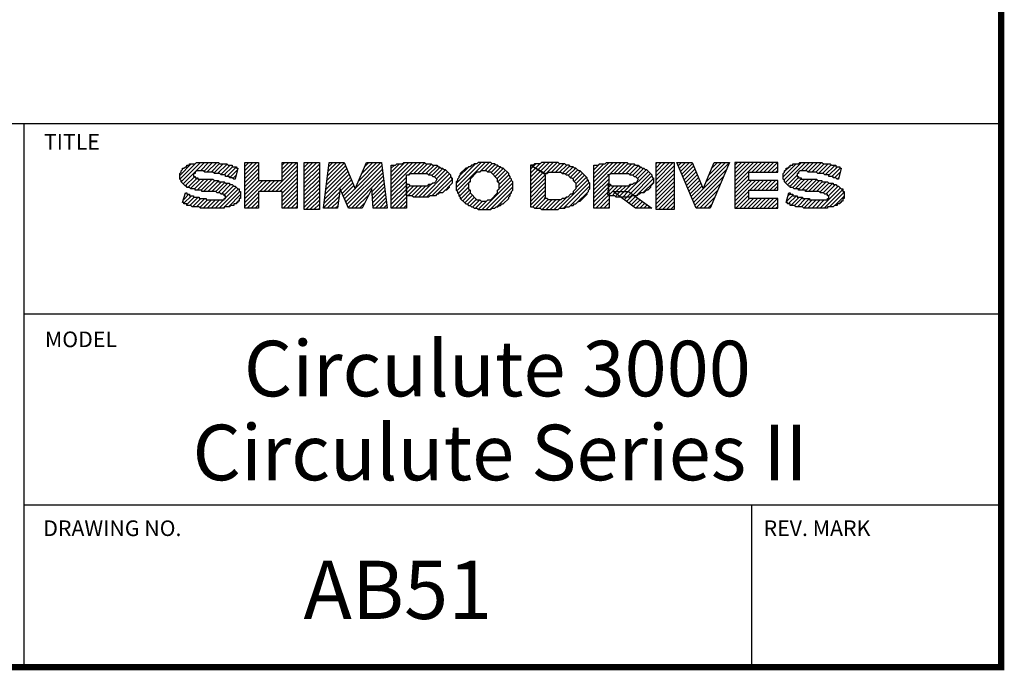
# Model space of a CAD drawing. Extents: x -26.4 to 26.4, y -19.5 to 19.5.
# Drawn here: x 10.6 to 26.4, y -19.5 to -9 of the extents above; entities that cross this region are included whole.
import ezdxf

# ---------------------------------------------------------------- set-up
doc = ezdxf.new("R2010")
doc.units = 0
doc.header["$MEASUREMENT"] = 0
doc.layers.get('0').update_dxf_attribs({"lineweight": 0})
doc.layers.add('PV-0', color=7, linetype='Continuous', lineweight=0)
doc.styles.add('_TCW_TXTSTY_3', font='TIMES.TTF')
doc.styles.get("Standard").update_dxf_attribs({"font": 'ROMAND.SHX'})

# ---------------------------------------------------------------- blocks, each defined once
blk = doc.blocks.new('Block_0')
at = {"color": 0}
for p, q in [((10.4691, 1.6656), (10.5788, 1.7753)), ((10.4691, 1.6833), (10.555, 1.7692)), ((10.4718, 1.6506), (10.5965, 1.7753)), ((10.4813, 1.7131), (10.5252, 1.757)), ((10.5715, 1.7326), (10.6142, 1.7753)), ((10.5953, 1.7387), (10.6267, 1.7702)), ((10.6081, 1.7339), (10.6416, 1.7674)), ((10.623, 1.7311), (10.6535, 1.7616)), ((10.6318, 1.7223), (10.6654, 1.7558)), ((10.6407, 1.7135), (10.6773, 1.7501)), ((10.6495, 1.7046), (10.6861, 1.7412)), ((10.5836, 1.568), (10.713, 1.6974)), ((10.6523, 1.6897), (10.695, 1.7324)), ((10.6581, 1.6778), (10.7008, 1.7205)), ((10.6581, 1.6602), (10.7069, 1.7089)), ((10.4776, 1.6388), (10.53, 1.6912)), ((10.4834, 1.6269), (10.5239, 1.6674)), ((10.4892, 1.615), (10.5288, 1.6546)), ((10.6013, 1.568), (10.7191, 1.6858)), ((10.619, 1.568), (10.7191, 1.6681)), ((10.498, 1.6061), (10.5315, 1.6397)), ((10.5068, 1.5973), (10.5404, 1.6308)), ((10.5187, 1.5915), (10.5492, 1.622)), ((10.5306, 1.5857), (10.5581, 1.6132)), ((10.5425, 1.5799), (10.573, 1.6104)), ((10.6488, 1.5802), (10.713, 1.6443)), ((10.5544, 1.5741), (10.5849, 1.6046)), ((10.5663, 1.5683), (10.6025, 1.6046))]:
    blk.add_line(p, q, dxfattribs=at)
blk = doc.blocks.new('Block_3')
at = {"color": 0}
for p, q in [((9.2495, 1.7188), (9.2999, 1.7692)), ((9.25, 1.7016), (9.3237, 1.7753)), ((9.2558, 1.6898), (9.3414, 1.7753)), ((9.2617, 1.7487), (9.264, 1.7509)), ((9.2646, 1.6809), (9.3591, 1.7753)), ((9.3401, 1.7387), (9.3767, 1.7753)), ((9.3555, 1.7364), (9.3944, 1.7753)), ((9.3694, 1.7326), (9.4121, 1.7753)), ((9.3871, 1.7326), (9.425, 1.7706)), ((9.4003, 1.7282), (9.4413, 1.7692)), ((9.4163, 1.7266), (9.4579, 1.7681)), ((9.4302, 1.7227), (9.4706, 1.7631)), ((9.4456, 1.7205), (9.4822, 1.757)), ((9.4572, 1.7144), (9.4995, 1.7567)), ((9.469, 1.7085), (9.5037, 1.7432)), ((9.5361, 1.7226), (9.5889, 1.7753)), ((9.5361, 1.7402), (9.5712, 1.7753)), ((9.5361, 1.7579), (9.5535, 1.7753)), ((9.5361, 1.7049), (9.5971, 1.7659)), ((9.5361, 1.6872), (9.5971, 1.7482)), ((9.6553, 1.6473), (9.7678, 1.7598)), ((9.6729, 1.6473), (9.7678, 1.7422)), ((9.7007, 1.7104), (9.7656, 1.7753)), ((9.7007, 1.7281), (9.748, 1.7753)), ((9.7007, 1.7458), (9.7303, 1.7753)), ((9.7007, 1.7635), (9.7126, 1.7753)), ((9.7983, 1.7196), (9.854, 1.7753)), ((9.7983, 1.7373), (9.8363, 1.7753)), ((9.7983, 1.755), (9.8187, 1.7753)), ((9.7983, 1.7726), (9.801, 1.7753)), ((9.7983, 1.7019), (9.8654, 1.769)), ((9.7983, 1.6843), (9.8654, 1.7513)), ((9.8936, 1.6558), (9.9864, 1.7486)), ((9.896, 1.6759), (9.9812, 1.761)), ((9.8984, 1.696), (9.9759, 1.7735)), ((9.9009, 1.7161), (9.9601, 1.7753)), ((9.9033, 1.7362), (9.9424, 1.7753)), ((9.9058, 1.7564), (9.9247, 1.7753)), ((9.9814, 1.6022), (10.1414, 1.7622)), ((9.9867, 1.5898), (10.1433, 1.7464)), ((10.026, 1.6645), (10.1369, 1.7753)), ((10.0389, 1.695), (10.1192, 1.7753)), ((10.0517, 1.7256), (10.1015, 1.7753)), ((10.0646, 1.7561), (10.0838, 1.7753)), ((10.1825, 1.6618), (10.296, 1.7753)), ((10.1825, 1.6795), (10.2783, 1.7753)), ((10.1825, 1.6972), (10.2606, 1.7753)), ((10.1825, 1.7149), (10.2429, 1.7753)), ((10.1825, 1.7325), (10.2192, 1.7692)), ((10.1825, 1.7502), (10.1954, 1.7631)), ((10.2588, 1.7205), (10.3136, 1.7753)), ((10.2825, 1.7266), (10.3301, 1.7741)), ((10.3002, 1.7266), (10.3429, 1.7692)), ((10.3179, 1.7266), (10.3599, 1.7686)), ((10.3356, 1.7266), (10.3722, 1.7631)), ((10.3472, 1.7205), (10.3868, 1.7601)), ((10.3621, 1.7177), (10.3987, 1.7543)), ((10.374, 1.7119), (10.4105, 1.7485)), ((10.3828, 1.7031), (10.4224, 1.7427)), ((10.7965, 1.7456), (10.8073, 1.7563)), ((10.7965, 1.7279), (10.8181, 1.7494)), ((10.7965, 1.7102), (10.8289, 1.7426)), ((10.8079, 1.7569), (10.8202, 1.7692)), ((10.8193, 1.7507), (10.8379, 1.7692)), ((10.8308, 1.7445), (10.8617, 1.7753)), ((10.8422, 1.7382), (10.8793, 1.7753)), ((10.8537, 1.732), (10.897, 1.7753)), ((10.8659, 1.7266), (10.9147, 1.7753)), ((10.8897, 1.7326), (10.9263, 1.7692)), ((10.9074, 1.7326), (10.9439, 1.7692)), ((10.925, 1.7326), (10.9555, 1.7631)), ((10.9367, 1.7266), (10.9702, 1.7602)), ((10.9516, 1.7239), (10.9848, 1.757)), ((10.9635, 1.7181), (10.9964, 1.7509)), ((10.9724, 1.7093), (11.0059, 1.7428)), ((11.077, 1.7079), (11.1445, 1.7753)), ((11.077, 1.6902), (11.1622, 1.7753)), ((11.077, 1.6725), (11.1799, 1.7753)), ((11.077, 1.7432), (11.103, 1.7692)), ((11.077, 1.7255), (11.1207, 1.7692)), ((11.077, 1.7609), (11.0793, 1.7631)), ((11.145, 1.7228), (11.1975, 1.7753)), ((11.1664, 1.7266), (11.2152, 1.7753)), ((11.1841, 1.7266), (11.2281, 1.7706)), ((11.2018, 1.7266), (11.2445, 1.7692)), ((11.2195, 1.7266), (11.258, 1.7651)), ((11.2333, 1.7227), (11.2729, 1.7624)), ((11.2482, 1.72), (11.2848, 1.7566)), ((11.2601, 1.7142), (11.2967, 1.7508)), ((11.269, 1.7054), (11.3085, 1.7448)), ((11.3514, 1.7701), (11.3566, 1.7753)), ((11.3514, 1.7525), (11.3743, 1.7753)), ((11.3514, 1.7348), (11.392, 1.7753)), ((11.3514, 1.7171), (11.4097, 1.7753)), ((11.3514, 1.6994), (11.4273, 1.7753)), ((11.3514, 1.6818), (11.4307, 1.761)), ((11.3514, 1.6641), (11.4307, 1.7433)), ((11.4435, 1.7738), (11.445, 1.7753)), ((11.4488, 1.7614), (11.4627, 1.7753)), ((11.4541, 1.749), (11.4804, 1.7753)), ((11.4593, 1.7366), (11.4981, 1.7753)), ((11.4646, 1.7242), (11.5117, 1.7713)), ((11.4699, 1.7118), (11.5169, 1.7588)), ((11.4751, 1.6994), (11.5222, 1.7464)), ((11.512, 1.6125), (11.6745, 1.775)), ((11.5173, 1.6001), (11.6614, 1.7443)), ((11.5715, 1.6896), (11.6571, 1.7753)), ((11.5843, 1.7202), (11.6395, 1.7753)), ((11.5972, 1.7507), (11.6218, 1.7753)), ((11.699, 1.7642), (11.7102, 1.7753)), ((11.699, 1.7465), (11.7279, 1.7753)), ((11.699, 1.7288), (11.7455, 1.7753)), ((11.699, 1.7111), (11.7632, 1.7753)), ((11.699, 1.6935), (11.7809, 1.7753)), ((11.699, 1.6758), (11.7986, 1.7753)), ((11.7736, 1.7326), (11.8162, 1.7753)), ((11.7912, 1.7326), (11.8339, 1.7753)), ((11.8089, 1.7326), (11.8516, 1.7753)), ((11.8266, 1.7326), (11.8693, 1.7753)), ((11.8443, 1.7326), (11.887, 1.7753)), ((11.862, 1.7326), (11.888, 1.7587)), ((11.8796, 1.7326), (11.888, 1.7411)), ((11.9124, 1.7124), (11.9693, 1.7692)), ((11.9161, 1.6985), (11.993, 1.7753)), ((11.9185, 1.7362), (11.9394, 1.757)), ((11.9219, 1.6866), (12.0107, 1.7753)), ((11.9429, 1.7606), (11.9455, 1.7631)), ((11.9918, 1.7387), (12.0284, 1.7753)), ((12.0095, 1.7387), (12.0461, 1.7753)), ((12.0216, 1.7332), (12.0637, 1.7753)), ((12.0387, 1.7326), (12.0814, 1.7753)), ((12.0564, 1.7326), (12.093, 1.7692)), ((12.068, 1.7266), (12.1107, 1.7692)), ((12.0857, 1.7266), (12.1241, 1.7649)), ((12.0972, 1.7205), (12.1399, 1.7631)), ((12.1137, 1.7192), (12.1515, 1.757)), ((12.1265, 1.7144), (12.1631, 1.7509)), ((9.2735, 1.6721), (9.3158, 1.7144)), ((9.2846, 1.6656), (9.3273, 1.7083)), ((9.2973, 1.6605), (9.3389, 1.7022)), ((9.3139, 1.6595), (9.3566, 1.7022)), ((9.3255, 1.6534), (9.3743, 1.7022)), ((9.3432, 1.6534), (9.3919, 1.7022)), ((9.3547, 1.6473), (9.4035, 1.6961)), ((9.3724, 1.6473), (9.4202, 1.6951)), ((9.4838, 1.7056), (9.4978, 1.7196)), ((9.5361, 1.6695), (9.5971, 1.7305)), ((9.5361, 1.6519), (9.5971, 1.7128)), ((9.5361, 1.5988), (9.6333, 1.6961)), ((9.5361, 1.6165), (9.6157, 1.6961)), ((9.5361, 1.6342), (9.598, 1.6961)), ((9.6022, 1.6473), (9.651, 1.6961)), ((9.6199, 1.6473), (9.6687, 1.6961)), ((9.6376, 1.6473), (9.6864, 1.6961)), ((9.6906, 1.6473), (9.7678, 1.7245)), ((9.7007, 1.6397), (9.7678, 1.7068)), ((9.7983, 1.6666), (9.8654, 1.7336)), ((9.7983, 1.6489), (9.8654, 1.716)), ((9.7983, 1.6312), (9.8654, 1.6983)), ((9.8863, 1.5954), (10.0021, 1.7113)), ((9.8887, 1.6155), (9.9969, 1.7237)), ((9.8911, 1.6357), (9.9916, 1.7362)), ((9.9602, 1.6517), (10.0073, 1.6988)), ((9.992, 1.5774), (10.1452, 1.7306)), ((10.0064, 1.5741), (10.1471, 1.7149)), ((10.0979, 1.648), (10.149, 1.6991)), ((10.1825, 1.6441), (10.2495, 1.7112)), ((10.3203, 1.6229), (10.4313, 1.7339)), ((10.338, 1.6229), (10.4401, 1.725)), ((10.3618, 1.629), (10.4455, 1.7127)), ((10.3855, 1.6351), (10.4508, 1.7003)), ((10.7965, 1.6925), (10.8397, 1.7357)), ((10.7965, 1.6749), (10.8505, 1.7288)), ((10.7965, 1.6572), (10.8613, 1.7219)), ((10.7965, 1.6395), (10.8636, 1.7066)), ((10.9256, 1.5741), (11.0501, 1.6986)), ((10.9843, 1.7035), (11.0178, 1.737)), ((10.99, 1.6916), (11.0266, 1.7282)), ((10.9978, 1.6816), (11.0355, 1.7193)), ((10.9978, 1.664), (11.0443, 1.7105)), ((11.077, 1.6548), (11.1427, 1.7205)), ((11.077, 1.6372), (11.1441, 1.7042)), ((11.2286, 1.6473), (11.3174, 1.7361)), ((11.2393, 1.6403), (11.3263, 1.7273)), ((11.2497, 1.633), (11.3331, 1.7165)), ((11.2633, 1.629), (11.3383, 1.704)), ((11.3514, 1.6464), (11.4307, 1.7257)), ((11.3514, 1.6287), (11.4307, 1.708)), ((11.4804, 1.687), (11.5274, 1.734)), ((11.4857, 1.6746), (11.5326, 1.7215)), ((11.4909, 1.6621), (11.5379, 1.7091)), ((11.4962, 1.6497), (11.5431, 1.6966)), ((11.5225, 1.5877), (11.6484, 1.7136)), ((11.699, 1.6581), (11.76, 1.7191)), ((11.699, 1.6404), (11.76, 1.7014)), ((11.699, 1.6227), (11.7723, 1.6961)), ((11.699, 1.6051), (11.79, 1.6961)), ((11.765, 1.6534), (11.8077, 1.6961)), ((11.7827, 1.6534), (11.8254, 1.6961)), ((11.8004, 1.6534), (11.843, 1.6961)), ((11.818, 1.6534), (11.8607, 1.6961)), ((11.8357, 1.6534), (11.8784, 1.6961)), ((11.9308, 1.6777), (11.9734, 1.7204)), ((11.9424, 1.6717), (11.9795, 1.7088)), ((11.954, 1.6656), (11.9917, 1.7033)), ((11.9656, 1.6595), (12.0082, 1.7022)), ((11.9795, 1.6558), (12.0259, 1.7022)), ((11.9948, 1.6534), (12.0436, 1.7022)), ((12.01, 1.6509), (12.06, 1.7009)), ((12.0241, 1.6473), (12.0729, 1.6961)), ((12.1381, 1.7083), (12.1645, 1.7346)), ((12.15, 1.7025), (12.1586, 1.7111)), ((9.3901, 1.6473), (9.4328, 1.69)), ((9.4078, 1.6473), (9.4475, 1.687)), ((9.4194, 1.6412), (9.462, 1.6839)), ((9.423, 1.5741), (9.5084, 1.6595)), ((9.4317, 1.6358), (9.4736, 1.6778)), ((9.4446, 1.6311), (9.4863, 1.6727)), ((9.4507, 1.6195), (9.4981, 1.6669)), ((9.7007, 1.622), (9.7678, 1.6891)), ((9.7007, 1.6044), (9.7678, 1.6714)), ((9.7007, 1.5867), (9.7678, 1.6538)), ((9.7983, 1.6135), (9.8654, 1.6806)), ((9.7983, 1.5959), (9.8654, 1.6629)), ((9.9655, 1.6393), (10.0126, 1.6864)), ((9.9708, 1.6269), (10.0178, 1.674)), ((9.9761, 1.6146), (10.0231, 1.6615)), ((10.0991, 1.6315), (10.1509, 1.6833)), ((10.1003, 1.615), (10.1528, 1.6676)), ((10.1015, 1.5985), (10.1548, 1.6518)), ((10.1825, 1.6265), (10.2495, 1.6935)), ((10.1825, 1.6088), (10.2495, 1.6759)), ((10.1825, 1.5911), (10.2495, 1.6582)), ((10.2495, 1.6759), (10.2514, 1.6778)), ((10.2495, 1.6582), (10.2654, 1.6741)), ((10.2495, 1.6405), (10.2807, 1.6717)), ((10.2557, 1.629), (10.2984, 1.6717)), ((10.2734, 1.629), (10.3161, 1.6717)), ((10.2849, 1.6229), (10.3337, 1.6717)), ((10.3026, 1.6229), (10.3575, 1.6778)), ((10.4215, 1.6534), (10.4386, 1.6704)), ((10.7965, 1.6218), (10.8636, 1.6889)), ((10.7965, 1.6041), (10.8636, 1.6712)), ((10.7965, 1.5865), (10.8636, 1.6535)), ((10.9433, 1.5741), (11.0559, 1.6867)), ((10.967, 1.5802), (11.0587, 1.6719)), ((11.077, 1.6195), (11.1441, 1.6866)), ((11.077, 1.6018), (11.1399, 1.6647)), ((11.142, 1.6667), (11.1516, 1.6764)), ((11.1421, 1.6492), (11.1646, 1.6717)), ((11.1441, 1.6335), (11.1823, 1.6717)), ((11.1755, 1.6473), (11.1999, 1.6717)), ((11.1932, 1.6473), (11.2176, 1.6717)), ((11.2109, 1.6473), (11.2414, 1.6778)), ((11.2932, 1.6412), (11.3392, 1.6872)), ((11.3514, 1.611), (11.4307, 1.6903)), ((11.3514, 1.5934), (11.4307, 1.6726)), ((11.3514, 1.5757), (11.4307, 1.655)), ((11.5015, 1.6373), (11.5483, 1.6842)), ((11.5067, 1.6249), (11.5536, 1.6718)), ((11.5278, 1.5753), (11.6354, 1.6829)), ((11.5443, 1.5741), (11.6224, 1.6522)), ((11.8534, 1.6534), (11.888, 1.688)), ((11.8711, 1.6534), (11.888, 1.6704)), ((12.0417, 1.6473), (12.0844, 1.69)), ((12.0594, 1.6473), (12.1021, 1.69)), ((12.074, 1.6442), (12.1137, 1.6839)), ((12.0746, 1.5741), (12.1643, 1.6637)), ((12.0887, 1.6412), (12.1314, 1.6839)), ((12.0923, 1.5741), (12.1746, 1.6564)), ((12.1003, 1.6351), (12.1429, 1.6778)), ((12.1118, 1.629), (12.1545, 1.6717)), ((9.2652, 1.6108), (9.2895, 1.6351)), ((9.2678, 1.5957), (9.3011, 1.629)), ((9.2723, 1.6355), (9.2779, 1.6412)), ((9.28, 1.5902), (9.3127, 1.6229)), ((9.2938, 1.5863), (9.3304, 1.6229)), ((9.3053, 1.5802), (9.3419, 1.6168)), ((9.323, 1.5802), (9.3596, 1.6168)), ((9.3378, 1.5773), (9.3712, 1.6107)), ((9.3523, 1.5741), (9.3889, 1.6107)), ((9.37, 1.5741), (9.4065, 1.6107)), ((9.3876, 1.5741), (9.4242, 1.6107)), ((9.4053, 1.5741), (9.4419, 1.6107)), ((9.4446, 1.6134), (9.448, 1.6168)), ((9.4468, 1.5802), (9.5138, 1.6473)), ((9.4644, 1.5802), (9.5178, 1.6336)), ((9.5065, 1.6046), (9.5117, 1.6098)), ((9.5361, 1.5811), (9.5971, 1.6421)), ((9.5467, 1.5741), (9.5971, 1.6244)), ((9.7058, 1.5741), (9.7678, 1.6361)), ((9.7235, 1.5741), (9.7678, 1.6184)), ((9.7983, 1.5782), (9.8654, 1.6453)), ((9.8058, 1.568), (9.8654, 1.6276)), ((9.8235, 1.568), (9.8654, 1.6099)), ((9.8838, 1.5753), (9.955, 1.6465)), ((9.9003, 1.5741), (9.952, 1.6259)), ((10.024, 1.5741), (10.0848, 1.6349)), ((10.1026, 1.582), (10.1567, 1.636)), ((10.1124, 1.5741), (10.1586, 1.6203)), ((10.1831, 1.5741), (10.2495, 1.6405)), ((10.2008, 1.5741), (10.2495, 1.6228)), ((10.8079, 1.5802), (10.8636, 1.6359)), ((10.8195, 1.5741), (10.8622, 1.6168)), ((10.8372, 1.5741), (10.8748, 1.6117)), ((10.8488, 1.568), (10.8915, 1.6107)), ((10.8665, 1.568), (10.9091, 1.6107)), ((10.8841, 1.568), (10.9268, 1.6107)), ((10.9018, 1.568), (10.9567, 1.6229)), ((10.9969, 1.5924), (11.0526, 1.6481)), ((11.077, 1.5841), (11.1394, 1.6465)), ((11.0847, 1.5741), (11.1418, 1.6313)), ((11.1024, 1.5741), (11.1441, 1.6158)), ((11.1572, 1.629), (11.1699, 1.6416)), ((11.1699, 1.6416), (11.1755, 1.6473)), ((11.1717, 1.6258), (11.18, 1.6341)), ((11.18, 1.6341), (11.1932, 1.6473)), ((11.1865, 1.6229), (11.1901, 1.6265)), ((11.1901, 1.6265), (11.2109, 1.6473)), ((11.2002, 1.6189), (11.2042, 1.6229)), ((11.2042, 1.6229), (11.2286, 1.6473)), ((11.2103, 1.6113), (11.2219, 1.6229)), ((11.2204, 1.6038), (11.2456, 1.629)), ((11.2219, 1.6229), (11.2393, 1.6403)), ((11.2305, 1.5962), (11.26, 1.6257)), ((11.2406, 1.5886), (11.2704, 1.6184)), ((11.2456, 1.629), (11.2497, 1.633)), ((11.2507, 1.581), (11.2808, 1.6111)), ((11.3614, 1.568), (11.4307, 1.6373)), ((11.3791, 1.568), (11.4307, 1.6196)), ((11.562, 1.5741), (11.6093, 1.6215)), ((11.699, 1.5874), (11.76, 1.6484)), ((11.7034, 1.5741), (11.76, 1.6307)), ((11.7211, 1.5741), (11.7638, 1.6168)), ((11.7388, 1.5741), (11.7814, 1.6168)), ((11.7564, 1.5741), (11.7991, 1.6168)), ((11.7741, 1.5741), (11.8168, 1.6168)), ((11.7918, 1.5741), (11.8345, 1.6168)), ((11.8095, 1.5741), (11.8522, 1.6168)), ((11.8272, 1.5741), (11.8698, 1.6168)), ((11.8448, 1.5741), (11.8875, 1.6168)), ((11.9256, 1.6018), (11.9551, 1.6314)), ((11.9327, 1.6266), (11.9429, 1.6368)), ((11.9338, 1.5924), (11.9704, 1.629)), ((11.9454, 1.5863), (11.982, 1.6229)), ((11.9622, 1.5854), (11.9978, 1.621)), ((11.9747, 1.5802), (12.0113, 1.6168)), ((11.9924, 1.5802), (12.0283, 1.6161)), ((12.0039, 1.5741), (12.0405, 1.6107)), ((12.0216, 1.5741), (12.0582, 1.6107)), ((12.0393, 1.5741), (12.0759, 1.6107)), ((12.057, 1.5741), (12.0936, 1.6107)), ((12.1161, 1.5802), (12.1807, 1.6448)), ((12.1399, 1.5863), (12.1807, 1.6272)), ((9.4407, 1.5741), (9.4446, 1.5781)), ((9.4943, 1.5924), (9.4995, 1.5976)), ((9.5004, 1.5985), (9.5056, 1.6037)), ((9.5644, 1.5741), (9.5971, 1.6068)), ((9.5821, 1.5741), (9.5971, 1.5891)), ((9.7412, 1.5741), (9.7678, 1.6007)), ((9.7589, 1.5741), (9.7678, 1.5831)), ((9.8412, 1.568), (9.8654, 1.5922)), ((9.8588, 1.568), (9.8654, 1.5746)), ((9.918, 1.5741), (9.9491, 1.6052)), ((9.9356, 1.5741), (9.9462, 1.5846)), ((10.0417, 1.5741), (10.0671, 1.5995)), ((10.1301, 1.5741), (10.1605, 1.6045)), ((10.1478, 1.5741), (10.1624, 1.5887)), ((10.2185, 1.5741), (10.2495, 1.6052)), ((10.2362, 1.5741), (10.2495, 1.5875)), ((11.12, 1.5741), (11.1441, 1.5982)), ((11.1377, 1.5741), (11.1441, 1.5805)), ((11.2615, 1.5741), (11.2911, 1.6038)), ((11.2791, 1.5741), (11.3015, 1.5964)), ((11.2968, 1.5741), (11.3119, 1.5891)), ((11.3145, 1.5741), (11.3222, 1.5818)), ((11.3322, 1.5741), (11.3326, 1.5745)), ((11.3968, 1.568), (11.4307, 1.6019)), ((11.4145, 1.568), (11.4307, 1.5842)), ((11.5797, 1.5741), (11.5963, 1.5908)), ((11.8625, 1.5741), (11.888, 1.5996)), ((11.8802, 1.5741), (11.888, 1.582))]:
    blk.add_line(p, q, dxfattribs=at)

msp = doc.modelspace()

# ---------------------------------------------------------------- linework, layer by layer
at = {"lineweight": 25}
for p, q in [((-26.34611, -10.69771), (26.34618, -10.69771)), ((10.63426, -10.69771), (10.63426, -19.42344)), ((10.63426, -13.76311), (26.34618, -13.76311)), ((10.63426, -16.83303), (26.34618, -16.83303)), ((22.33227, -16.83303), (22.33227, -19.44433))]:
    msp.add_line(p, q, dxfattribs=at)
at = {"color": 1, "lineweight": 25}
for p, q in [((17.78548, -11.39431), (17.76327, -11.41652)), ((17.8077, -11.39431), (17.78548, -11.39431)), ((17.82991, -11.3721), (17.8077, -11.39431)), ((17.85212, -11.3721), (17.82991, -11.3721)), ((17.87433, -11.34989), (17.85212, -11.3721)), ((17.91875, -11.34989), (17.87433, -11.34989)), ((17.94096, -11.32768), (17.91875, -11.34989)), ((18.02981, -11.32768), (17.94096, -11.32768)), ((18.14086, -11.32768), (18.02981, -11.32768)), ((18.02981, -11.32768), (18.02981, -11.32768)), ((18.16307, -11.34989), (18.14086, -11.32768)), ((18.2075, -11.34989), (18.16307, -11.34989)), ((18.22971, -11.3721), (18.2075, -11.34989)), ((18.25192, -11.3721), (18.22971, -11.3721)), ((18.27413, -11.39431), (18.25192, -11.3721)), ((18.29634, -11.39431), (18.27413, -11.39431)), ((18.31855, -11.41652), (18.29634, -11.39431)), ((17.65222, -11.52758), (17.63001, -11.54979)), ((17.63001, -11.54979), (17.63001, -11.572)), ((17.74106, -11.41652), (17.65222, -11.50537)), ((17.65222, -11.50537), (17.65222, -11.52758)), ((17.76327, -11.41652), (17.74106, -11.41652)), ((18.34076, -11.41652), (18.31855, -11.41652)), ((18.42961, -11.50537), (18.34076, -11.41652)), ((18.42961, -11.52758), (18.42961, -11.50537)), ((18.45182, -11.54979), (18.42961, -11.52758)), ((18.45182, -11.572), (18.45182, -11.54979)), ((17.6078, -11.61642), (17.58558, -11.63863)), ((17.58558, -11.63863), (17.58558, -11.7719)), ((17.63001, -11.572), (17.6078, -11.59421)), ((17.6078, -11.59421), (17.6078, -11.61642)), ((18.47403, -11.59421), (18.45182, -11.572)), ((18.47403, -11.61642), (18.47403, -11.59421)), ((18.49624, -11.63863), (18.47403, -11.61642)), ((18.49624, -11.7719), (18.49624, -11.63863)), ((17.58558, -11.7719), (17.6078, -11.79411)), ((17.6078, -11.79411), (17.6078, -11.81632)), ((17.6078, -11.81632), (17.63001, -11.83853)), ((17.63001, -11.83853), (17.63001, -11.86074)), ((17.63001, -11.86074), (17.65222, -11.88296)), ((18.42961, -11.88296), (18.45182, -11.86074)), ((18.45182, -11.83853), (18.47403, -11.81632)), ((18.45182, -11.86074), (18.45182, -11.83853)), ((18.47403, -11.79411), (18.49624, -11.7719)), ((18.47403, -11.81632), (18.47403, -11.79411)), ((17.65222, -11.88296), (17.65222, -11.90517)), ((17.65222, -11.90517), (17.74106, -11.99401)), ((17.74106, -11.99401), (17.76327, -11.99401)), ((17.76327, -11.99401), (17.78548, -12.01622)), ((17.78548, -12.01622), (17.8077, -12.01622)), ((17.8077, -12.01622), (17.82991, -12.03843)), ((18.25192, -12.03843), (18.27413, -12.01622)), ((18.27413, -12.01622), (18.29634, -12.01622)), ((18.29634, -12.01622), (18.31855, -11.99401)), ((18.31855, -11.99401), (18.34076, -11.99401)), ((18.34076, -11.99401), (18.42961, -11.90517)), ((18.42961, -11.90517), (18.42961, -11.88296)), ((17.82991, -12.03843), (17.85212, -12.03843)), ((17.85212, -12.03843), (17.87433, -12.06064)), ((17.87433, -12.06064), (17.91875, -12.06064)), ((17.91875, -12.06064), (17.94096, -12.08286)), ((17.94096, -12.08286), (18.14086, -12.08286)), ((18.14086, -12.08286), (18.16307, -12.06064)), ((18.16307, -12.06064), (18.2075, -12.06064)), ((18.2075, -12.06064), (18.22971, -12.03843)), ((18.22971, -12.03843), (18.25192, -12.03843))]:
    msp.add_line(p, q, dxfattribs=at)
at = {"const_width": 0.1}
msp.add_lwpolyline([(-26.34611, 19.44433), (26.34611, 19.44433), (26.34611, -19.44433), (-26.34611, -19.44433)], close=True, dxfattribs=at)
at = {"color": 1, "lineweight": 25}
for points in [[(14.12065, -11.88296), (14.12065, -11.90517), (14.09844, -11.90517), (14.09844, -11.94959), (14.07623, -11.94959), (14.07623, -11.9718), (14.05402, -11.9718), (14.05402, -11.99401), (14.0096, -11.99401), (14.0096, -12.01622), (13.96518, -12.01622), (13.94296, -12.03843), (13.85412, -12.03843), (13.85412, -12.06064), (13.47653, -12.06064), (13.45432, -12.03843), (13.34327, -12.03843), (13.32105, -12.01622), (13.25442, -12.01622), (13.25442, -11.99401), (13.21, -11.99401), (13.21, -11.9718), (13.18779, -11.9718), (13.23221, -11.81632), (13.25442, -11.81632), (13.25442, -11.83853), (13.29884, -11.83853), (13.29884, -11.86074), (13.36548, -11.86074), (13.36548, -11.88296), (13.45432, -11.88296), (13.45432, -11.90517), (13.56538, -11.90517), (13.56538, -11.92738), (13.85412, -11.92738), (13.85412, -11.90517), (13.87633, -11.90517), (13.87633, -11.86074), (13.85412, -11.86074), (13.85412, -11.83853), (13.8097, -11.83853), (13.78749, -11.81632), (13.74306, -11.81632), (13.72085, -11.79411), (13.49874, -11.79411), (13.49874, -11.7719), (13.38769, -11.7719), (13.38769, -11.74969), (13.32105, -11.74969), (13.29884, -11.72748), (13.25442, -11.72748), (13.25442, -11.70527), (13.23221, -11.70527), (13.16558, -11.63863), (13.16558, -11.61642), (13.14337, -11.59421), (13.14337, -11.50537), (13.16558, -11.48316), (13.16558, -11.46094), (13.18779, -11.43873), (13.18779, -11.41652), (13.21, -11.41652), (13.23221, -11.39431), (13.25442, -11.39431), (13.25442, -11.3721), (13.29884, -11.3721), (13.29884, -11.34989), (13.38769, -11.34989), (13.4099, -11.32768), (13.76528, -11.32768), (13.78749, -11.34989), (13.89854, -11.34989), (13.92075, -11.3721), (13.98739, -11.3721), (13.98739, -11.39431), (14.05402, -11.39431), (14.05402, -11.41652), (14.07623, -11.41652), (14.03181, -11.59421), (14.0096, -11.59421), (13.98739, -11.572), (13.94296, -11.572), (13.94296, -11.54979), (13.87633, -11.54979), (13.87633, -11.52758), (13.8097, -11.52758), (13.78749, -11.50537), (13.69864, -11.50537), (13.67643, -11.48316), (13.54317, -11.48316), (13.52095, -11.46094), (13.4099, -11.46094), (13.38769, -11.48316), (13.38769, -11.50537), (13.36548, -11.50537), (13.36548, -11.54979), (13.38769, -11.54979), (13.38769, -11.572), (13.43211, -11.572), (13.43211, -11.59421), (13.67643, -11.59421), (13.69864, -11.61642), (13.76528, -11.61642), (13.76528, -11.63863), (13.85412, -11.63863), (13.87633, -11.66084), (13.94296, -11.66084), (13.94296, -11.68306), (13.98739, -11.68306), (14.0096, -11.70527), (14.03181, -11.70527), (14.07623, -11.74969), (14.09844, -11.74969), (14.09844, -11.79411), (14.12065, -11.79411), (14.12065, -11.88296), (14.12065, -11.88296)], [(14.18729, -12.06064), (14.18729, -11.32768), (14.4094, -11.32768), (14.4094, -11.61642), (14.78699, -11.61642), (14.78699, -11.32768), (15.03131, -11.32768), (15.03131, -12.06064), (14.78699, -12.06064), (14.78699, -11.79411), (14.4094, -11.79411), (14.4094, -12.06064), (14.18729, -12.06064), (14.18729, -12.06064)], [(15.14236, -11.32768), (15.38669, -11.32768), (15.38669, -12.08286), (15.14236, -12.08286), (15.14236, -11.32768)], [(15.45332, -12.06064), (15.54216, -11.32768), (15.78649, -11.32768), (15.96417, -11.74969), (16.14186, -11.32768), (16.38619, -11.32768), (16.47503, -12.06064), (16.25292, -12.06064), (16.23071, -11.74969), (16.07523, -12.06064), (15.85312, -12.06064), (15.71985, -11.74969), (15.67543, -12.06064), (15.45332, -12.06064), (15.45332, -12.06064)], [(16.78599, -11.83853), (16.78599, -12.06064), (16.54166, -12.06064), (16.54166, -11.3721), (16.6083, -11.3721), (16.63051, -11.34989), (16.71935, -11.34989), (16.74156, -11.32768), (17.07473, -11.32768), (17.09694, -11.34989), (17.18578, -11.34989), (17.208, -11.3721), (17.27463, -11.3721), (17.29684, -11.39431), (17.31905, -11.39431), (17.34126, -11.41652), (17.36347, -11.41652), (17.38568, -11.43873), (17.4079, -11.43873), (17.49674, -11.52758), (17.49674, -11.54979), (17.51895, -11.59421), (17.51895, -11.572), (17.51895, -11.66084), (17.47453, -11.70527), (17.47453, -11.72748), (17.43011, -11.7719), (17.4079, -11.7719), (17.36347, -11.81632), (17.31905, -11.81632), (17.29684, -11.83853), (17.27463, -11.83853), (17.25242, -11.86074), (17.16357, -11.86074), (17.14136, -11.88296), (16.89704, -11.88296), (16.87483, -11.86074), (16.78599, -11.86074), (16.78599, -11.52758), (16.83041, -11.52758), (16.85262, -11.50537), (17.11915, -11.50537), (17.14136, -11.52758), (17.18578, -11.52758), (17.208, -11.54979), (17.23021, -11.54979), (17.27463, -11.59421), (17.25242, -11.63863), (17.23021, -11.66084), (17.208, -11.66084), (17.18578, -11.68306), (17.14136, -11.68306), (17.11915, -11.70527), (16.85262, -11.70527), (16.83041, -11.68306), (16.78599, -11.68306), (16.78599, -11.66084), (16.78599, -11.83853), (16.78599, -11.83853)], [(18.77841, -11.3721), (18.77841, -12.03843), (18.82283, -12.03843), (18.84504, -12.06064), (18.93389, -12.06064), (18.9561, -12.08286), (19.22263, -12.08286), (19.24484, -12.06064), (19.33369, -12.06064), (19.3559, -12.03843), (19.40032, -12.03843), (19.42253, -12.01622), (19.46695, -12.01622), (19.48916, -11.99401), (19.51138, -11.99401), (19.5558, -11.94959), (19.57801, -11.94959), (19.68906, -11.83853), (19.68906, -11.81632), (19.71128, -11.79411), (19.71128, -11.7719), (19.73349, -11.74969), (19.73349, -11.66084), (19.71128, -11.63863), (19.71128, -11.61642), (19.68906, -11.59421), (19.68906, -11.572), (19.57801, -11.46094), (19.5558, -11.46094), (19.51138, -11.41652), (19.48916, -11.41652), (19.46695, -11.39431), (19.42253, -11.39431), (19.40032, -11.3721), (19.3559, -11.3721), (19.33369, -11.34989), (19.24484, -11.34989), (19.22263, -11.32768), (18.9561, -11.32768), (18.93389, -11.34989), (18.84504, -11.34989), (18.82283, -11.3721), (18.77841, -11.3721), (19.02273, -11.50537), (19.00052, -11.50537), (19.04494, -11.50537), (19.06715, -11.48316), (19.26705, -11.48316), (19.28926, -11.50537), (19.33369, -11.50537), (19.3559, -11.52758), (19.37811, -11.52758), (19.42253, -11.572), (19.44474, -11.572), (19.46695, -11.59421), (19.46695, -11.61642), (19.51138, -11.66084), (19.51138, -11.74969), (19.46695, -11.79411), (19.46695, -11.81632), (19.44474, -11.83853), (19.42253, -11.83853), (19.37811, -11.88296), (19.3559, -11.88296), (19.33369, -11.90517), (19.28926, -11.90517), (19.26705, -11.92738), (19.06715, -11.92738), (19.04494, -11.90517), (19.00052, -11.90517), (19.02273, -11.88296), (19.02273, -11.52758), (18.77841, -11.3721), (18.77841, -11.3721)], [(20.04444, -11.83853), (20.04444, -12.06064), (19.80012, -12.06064), (19.80012, -11.3721), (19.86675, -11.3721), (19.88896, -11.34989), (19.97781, -11.34989), (20.00002, -11.32768), (20.33319, -11.32768), (20.3554, -11.34989), (20.44424, -11.34989), (20.46645, -11.3721), (20.51087, -11.3721), (20.53309, -11.39431), (20.5553, -11.39431), (20.57751, -11.41652), (20.59972, -11.41652), (20.62193, -11.43873), (20.64414, -11.43873), (20.73299, -11.52758), (20.73299, -11.54979), (20.7552, -11.59421), (20.7552, -11.572), (20.7552, -11.66084), (20.71077, -11.70527), (20.71077, -11.72748), (20.66635, -11.7719), (20.64414, -11.7719), (20.59972, -11.81632), (20.5553, -11.81632), (20.53309, -11.83853), (20.51087, -11.83853), (20.48866, -11.86074), (20.39982, -11.86074), (20.37761, -11.88296), (20.1555, -11.88296), (20.13329, -11.86074), (20.04444, -11.86074), (20.02223, -11.83853), (20.04444, -11.66084), (20.04444, -11.52758), (20.02223, -11.52758), (20.08886, -11.50537), (20.3554, -11.50537), (20.37761, -11.52758), (20.42203, -11.52758), (20.44424, -11.54979), (20.46645, -11.54979), (20.51087, -11.59421), (20.48866, -11.63863), (20.46645, -11.66084), (20.44424, -11.66084), (20.42203, -11.68306), (20.37761, -11.68306), (20.3554, -11.70527), (20.08886, -11.70527), (20.06665, -11.68306), (20.02223, -11.68306), (20.04444, -11.83853), (20.04444, -11.83853)], [(20.79962, -11.32768), (21.08836, -11.32768), (21.08836, -12.08286), (20.79962, -12.08286), (20.79962, -11.32768)], [(21.13279, -11.32768), (21.37711, -11.32768), (21.5548, -11.74969), (21.73249, -11.32768), (21.97681, -11.32768), (21.66585, -12.06064), (21.44374, -12.06064), (21.13279, -11.32768), (21.13279, -11.32768)], [(22.7542, -11.32768), (22.06565, -11.32768), (22.06565, -12.06064), (22.7542, -12.06064), (22.7542, -11.90517), (22.28776, -11.90517), (22.28776, -11.7719), (22.7542, -11.7719), (22.7542, -11.61642), (22.28776, -11.61642), (22.28776, -11.48316), (22.7542, -11.48316), (22.7542, -11.32768), (22.7542, -11.32768)], [(23.82033, -11.88296), (23.82033, -11.90517), (23.79812, -11.90517), (23.79812, -11.94959), (23.77591, -11.94959), (23.77591, -11.9718), (23.75369, -11.9718), (23.75369, -11.99401), (23.70927, -11.99401), (23.70927, -12.01622), (23.66485, -12.01622), (23.64264, -12.03843), (23.5538, -12.03843), (23.5538, -12.06064), (23.17621, -12.06064), (23.154, -12.03843), (23.04294, -12.03843), (23.02073, -12.01622), (22.9541, -12.01622), (22.9541, -11.99401), (22.90967, -11.99401), (22.90967, -11.9718), (22.88746, -11.9718), (22.93188, -11.81632), (22.9541, -11.81632), (22.9541, -11.83853), (22.99852, -11.83853), (22.99852, -11.86074), (23.06515, -11.86074), (23.06515, -11.88296), (23.154, -11.88296), (23.154, -11.90517), (23.26505, -11.90517), (23.26505, -11.92738), (23.5538, -11.92738), (23.5538, -11.90517), (23.57601, -11.90517), (23.57601, -11.86074), (23.5538, -11.86074), (23.5538, -11.83853), (23.50937, -11.83853), (23.48716, -11.81632), (23.44274, -11.81632), (23.42053, -11.79411), (23.19842, -11.79411), (23.19842, -11.7719), (23.08736, -11.7719), (23.08736, -11.74969), (23.02073, -11.74969), (22.99852, -11.72748), (22.9541, -11.72748), (22.9541, -11.70527), (22.93188, -11.70527), (22.86525, -11.63863), (22.86525, -11.61642), (22.84304, -11.59421), (22.84304, -11.50537), (22.86525, -11.48316), (22.86525, -11.46094), (22.88746, -11.43873), (22.88746, -11.41652), (22.90967, -11.41652), (22.93188, -11.39431), (22.9541, -11.39431), (22.9541, -11.3721), (22.99852, -11.3721), (22.99852, -11.34989), (23.08736, -11.34989), (23.10957, -11.32768), (23.46495, -11.32768), (23.48716, -11.34989), (23.59822, -11.34989), (23.62043, -11.3721), (23.68706, -11.3721), (23.68706, -11.39431), (23.75369, -11.39431), (23.75369, -11.41652), (23.77591, -11.41652), (23.73148, -11.59421), (23.70927, -11.59421), (23.68706, -11.572), (23.64264, -11.572), (23.64264, -11.54979), (23.57601, -11.54979), (23.57601, -11.52758), (23.50937, -11.52758), (23.48716, -11.50537), (23.39832, -11.50537), (23.37611, -11.48316), (23.24284, -11.48316), (23.22063, -11.46094), (23.10957, -11.46094), (23.08736, -11.48316), (23.08736, -11.50537), (23.06515, -11.50537), (23.06515, -11.54979), (23.08736, -11.54979), (23.08736, -11.572), (23.13178, -11.572), (23.13178, -11.59421), (23.37611, -11.59421), (23.39832, -11.61642), (23.46495, -11.61642), (23.46495, -11.63863), (23.5538, -11.63863), (23.57601, -11.66084), (23.64264, -11.66084), (23.64264, -11.68306), (23.68706, -11.68306), (23.70927, -11.70527), (23.73148, -11.70527), (23.77591, -11.74969), (23.79812, -11.74969), (23.79812, -11.79411), (23.82033, -11.79411), (23.82033, -11.88296), (23.82033, -11.88296)], [(18.02981, -11.46094), (17.98538, -11.46094), (17.96317, -11.48316), (17.91875, -11.48316), (17.8077, -11.59421), (17.8077, -11.63863), (17.78548, -11.66084), (17.78548, -11.74969), (17.8077, -11.7719), (17.8077, -11.81632), (17.91875, -11.92738), (17.96317, -11.92738), (17.98538, -11.94959), (18.07423, -11.94959), (18.09644, -11.92738), (18.14086, -11.92738), (18.25192, -11.81632), (18.25192, -11.7719), (18.27413, -11.74969), (18.27413, -11.66084), (18.25192, -11.63863), (18.25192, -11.59421), (18.14086, -11.48316), (18.09644, -11.48316), (18.07423, -11.46094), (18.02981, -11.46094), (18.02981, -11.46094)], [(20.73299, -12.06064), (20.46645, -12.06064), (20.11108, -11.79411), (20.3554, -11.79411), (20.73299, -12.06064), (20.73299, -12.06064)]]:
    msp.add_lwpolyline(points, dxfattribs=at)

# ---------------------------------------------------------------- block references
at = {"xscale": 3.642475952861531, "yscale": 3.642475952861538, "zscale": 4.229524083164312}
for name in ['Block_3', 'Block_0']:
    msp.add_blockref(name, (-20.54772, -17.79428), dxfattribs=at)

# ---------------------------------------------------------------- texts
at = {"linetype": 'Continuous', "style": '_TCW_TXTSTY_3'}
for s, height, p in [('TITLE', 0.251633, (10.95859, -11.11863)), ('MODEL', 0.251633, (10.97502, -14.29658)), ('DRAWING NO.', 0.251184, (10.94839, -17.3347)), ('REV. MARK', 0.251633, (22.52598, -17.33433))]:
    msp.add_text(s, height=height, dxfattribs=at).set_placement(p)
at = {"linetype": 'Continuous'}
msp.add_text('AB51', height=0.936785, dxfattribs=at).set_placement((15.1309, -18.66838))
at = {"layer": 'PV-0', "linetype": 'Continuous', "style": '_TCW_TXTSTY_3'}
for s, p in [('Circulute 3000', (14.17252, -15.08779)), ('Circulute Series II', (13.34765, -16.43767))]:
    msp.add_text(s, height=0.8937606, dxfattribs=at).set_placement(p)

doc.saveas('drawing.dxf')
